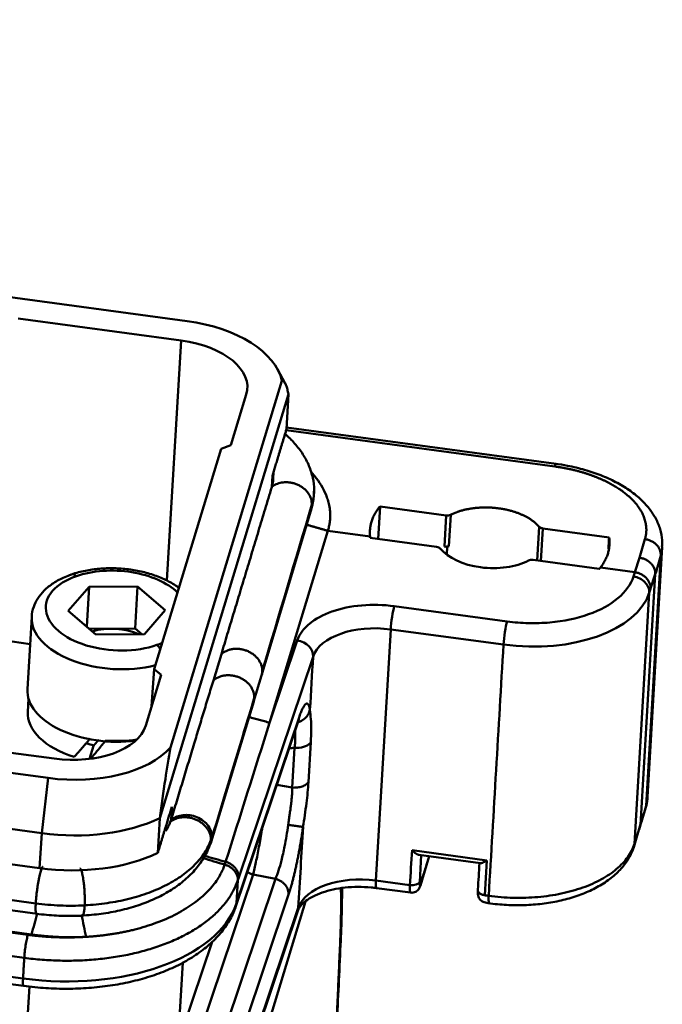
# Model space of a CAD drawing. Units: millimetres. Extents: x 2279 to 3170, y 588 to 1218.
# Drawn here: x 2509 to 2547, y 707 to 765 of the extents above; entities that cross this region are included whole.
import ezdxf

# ---------------------------------------------------------------- set-up
doc = ezdxf.new("R2010")
doc.units = ezdxf.units.MM
doc.header["$LTSCALE"] = 65.395
doc.layers.add('1', color=7, linetype='CONTINUOUS')

msp = doc.modelspace()

# ---------------------------------------------------------------- linework, layer by layer
at = {"layer": '1', "color": 7, "linetype": 'Continuous', "lineweight": 50}
for p, q in [((2518.66, 747.577), (2386.685, 765.42)), ((2508.674, 747.735), (2518.313, 746.432)), ((2517.457, 732.212), (2518.313, 746.432)), ((2524.476, 743.874), (2524.016, 744.726)), ((2517.685, 722.334), (2524.274, 744.035)), ((2524.669, 743.249), (2517.05, 718.156)), ((2522.167, 743.227), (2521.255, 740.223)), ((2524.669, 743.249), (2524.548, 741.184)), ((2540.421, 738.967), (2524.526, 741.116)), ((2540.503, 739.123), (2524.551, 741.28)), ((2520.68, 740.016), (2516.718, 726.97)), ((2520.68, 740.016), (2521.255, 740.223)), ((2523.76, 738.213), (2523.786, 738.667)), ((2378.473, 738.373), (2510.448, 720.53)), ((2523.713, 738.425), (2523.673, 737.745)), ((2523.074, 726.6), (2526.021, 736.479)), ((2529.967, 734.676), (2530.08, 736.607)), ((2530.08, 736.607), (2534.003, 736.076)), ((2534.003, 736.076), (2533.894, 734.224)), ((2534.156, 734.261), (2534.265, 736.111)), ((2378.086, 735.1), (2510.061, 717.257)), ((2523.545, 723.799), (2526.996, 735.163)), ((2529.49, 734.826), (2526.996, 735.163)), ((2539.491, 735.405), (2539.374, 733.404)), ((2539.598, 733.373), (2539.711, 735.304)), ((2539.711, 735.304), (2543.634, 734.774)), ((2533.424, 734.208), (2529.501, 734.739)), ((2545.434, 733.568), (2545.757, 734.667)), ((2533.894, 734.224), (2534.051, 734.203)), ((2534.024, 733.749), (2534.051, 734.203)), ((2545.91, 719.408), (2546.781, 734.214)), ((2543.055, 732.906), (2539.132, 733.436)), ((2545.153, 732.708), (2545.434, 733.568)), ((2546.692, 733.703), (2545.821, 718.885)), ((2377.965, 733.035), (2509.94, 715.192)), ((2545.153, 732.708), (2543.116, 732.983)), ((2546.368, 732.6), (2545.495, 717.753)), ((2546.368, 732.6), (2546.086, 731.739)), ((2355.83, 731.985), (2509.243, 711.244)), ((2512.863, 731.842), (2511.627, 730.426)), ((2512.725, 729.487), (2512.863, 731.842)), ((2515.737, 731.857), (2512.863, 731.842)), ((2515.591, 729.379), (2515.737, 731.857)), ((2517.375, 730.456), (2515.737, 731.857)), ((2546.086, 731.739), (2546.085, 731.734)), ((2545.134, 716.624), (2546.008, 731.494)), ((2355.619, 730.621), (2509.031, 709.88)), ((2511.627, 730.426), (2513.265, 729.025)), ((2516.139, 729.04), (2517.375, 730.456)), ((2530.926, 730.699), (2537.601, 729.796)), ((2509.471, 730.074), (2509.218, 725.778)), ((2515.591, 729.379), (2512.868, 729.365)), ((2515.988, 729.039), (2515.591, 729.379)), ((2530.711, 729.325), (2529.837, 714.454)), ((2530.711, 729.325), (2537.386, 728.423)), ((2377.494, 729.101), (2509.469, 711.259)), ((2513.265, 729.025), (2516.139, 729.04)), ((2523.545, 723.799), (2525.186, 728.674)), ((2508.312, 728.601), (2509.376, 728.457)), ((2520.218, 726.302), (2520.693, 727.866)), ((2521.72, 714.633), (2526.119, 727.706)), ((2516.565, 724.777), (2516.718, 726.97)), ((2517.128, 726.63), (2516.718, 726.97)), ((2517.128, 726.63), (2516.216, 723.626)), ((2522.599, 725.033), (2523.074, 726.597)), ((2509.283, 725.22), (2509.238, 724.449)), ((2520.086, 716.745), (2522.607, 725.064)), ((2521.588, 713.113), (2525.289, 724.113)), ((2521.554, 712.937), (2525.255, 723.937)), ((2510.796, 721.675), (2501.157, 722.978)), ((2512.897, 721.659), (2513.132, 722.434)), ((2525.029, 722.315), (2524.89, 719.957)), ((2525.846, 720.283), (2525.984, 722.642)), ((2509.71, 713.105), (2443.721, 722.026)), ((2443.767, 721.413), (2509.808, 712.484)), ((2510.448, 720.53), (2510.061, 717.257)), ((2523.974, 720.13), (2524.89, 719.957)), ((2517.716, 718.047), (2517.761, 718.825)), ((2516.928, 716.091), (2517.05, 718.156)), ((2510.061, 717.257), (2509.94, 715.192)), ((2519.99, 716.503), (2520.081, 716.72)), ((2455.087, 715.943), (2508.959, 708.66)), ((2531.972, 716.248), (2536.404, 715.648)), ((2532.383, 715.972), (2536.015, 715.481)), ((2532.426, 714.389), (2532.518, 715.954)), ((2532.471, 714.171), (2532.993, 715.89)), ((2455.119, 715.5), (2508.992, 708.216)), ((2536.404, 715.648), (2536.283, 713.583)), ((2518.905, 703.932), (2522.566, 714.812)), ((2522.566, 714.812), (2523.9, 714.56)), ((2523.9, 714.56), (2520.199, 703.56)), ((2521.588, 713.113), (2521.668, 714.474)), ((2521.719, 714.628), (2521.668, 714.474)), ((2529.837, 714.454), (2531.851, 714.182)), ((2524.673, 713.626), (2520.972, 702.626)), ((2529.869, 714.011), (2531.883, 713.739)), ((2525.664, 713.223), (2520.907, 697.556)), ((2520.76, 699.432), (2525.211, 712.659)), ((2520.794, 699.608), (2525.245, 712.835)), ((2520.142, 710.838), (2518.133, 704.867)), ((2518.133, 704.867), (2518.411, 709.606)), ((2509.333, 708.177), (2508.948, 701.628))]:
    msp.add_line(p, q, dxfattribs=at)
for centre, major_axis, ratio, start_param, end_param in [((2517.53, 743.854), (-6.788, 0.399), 0.561372, 3.293345, 4.57816), ((2517.53, 743.854), (4.7, -0.276), 0.561372, 6.148956, 7.719752), ((2533.374, 734.044), (0.299, -0.018), 0.561372, 0.481391, 1.436567), ((2536.569, 734.781), (3.244, -0.191), 0.561372, 3.622983, 4.57816), ((2533.944, 734.389), (-0.299, 0.018), 0.561372, 1.436567, 2.391743), ((2536.457, 732.88), (3.244, -0.191), 0.561372, 2.391743, 2.438753), ((2536.569, 734.781), (3.244, -0.191), 0.561372, 4.57816, 5.533336), ((2539.083, 733.272), (0.299, -0.018), 0.561372, 1.436567, 2.391743), ((2514.501, 730.441), (-4.193, 0.246), 0.561372, 3.715251, 5.349468), ((2514.501, 730.441), (-4.193, 0.246), 0.561372, 5.349468, 8.491061), ((2512.079, 731.819), (0.263, -0.756), 0.492276, 2.440661, 3.14212), ((2545.025, 731.632), (-0.952, 0.305), 0.819121, 3.348609, 4.919406), ((2538.633, 732.529), (-7.487, 0.44), 0.561372, 1.436567, 2.998637), ((2530.878, 729.872), (0.134, 0.991), 0.11075, 0.600248, 2.171044), ((2514.462, 729.78), (4.991, -0.293), 0.561372, 3.146181, 5.22994), ((2537.552, 728.97), (0.134, 0.991), 0.11075, 0.600248, 2.171044), ((2514.355, 727.963), (-2.49, 0.146), 0.561372, 4.117473, 5.296994), ((2530.046, 727.135), (3.993, -0.235), 0.561372, 1.436567, 2.98991), ((2525.137, 727.848), (-0.948, 0.319), 0.818061, 3.360765, 4.931561), ((2514.501, 730.441), (-4.193, 0.246), 0.561372, 2.207875, 2.299521), ((2516.845, 727.742), (-0.263, 0.756), 0.492276, 5.123581, 5.582253), ((2514.209, 725.484), (-4.991, 0.293), 0.561372, 0.000023, 1.888758), ((2514.13, 724.162), (4.892, -0.288), 0.561372, 3.141596, 4.291499), ((2511.578, 724.253), (4.7, -0.276), 0.561372, 4.57816, 6.148956), ((2514.207, 725.484), (4.892, -0.288), 0.561372, 4.672561, 5.052248), ((2511.578, 724.253), (-6.788, 0.399), 0.561372, 1.436567, 2.721382), ((2514.132, 724.161), (3.244, -0.191), 0.561372, 4.286188, 4.440371), ((2511.433, 721.774), (-8.236, 0.484), 0.561372, 1.436567, 2.353828), ((2511.311, 719.709), (-8.236, 0.484), 0.561372, 1.436567, 2.353828), ((2529.172, 712.264), (-3.993, 0.235), 0.561372, 4.57816, 6.131503), ((2530.003, 715.002), (0.134, 0.991), 0.11075, 2.171044, 3.140373), ((2532.017, 714.73), (-0.134, -0.991), 0.11075, 5.312637, 6.283733), ((2531.934, 714.456), (-0.499, 0.029), 0.561372, 1.436567, 3.007363), ((2531.993, 714.317), (-0.478, 0.145), 0.820119, 3.141572, 3.336375), ((2510.788, 714.683), (-10.981, 0.646), 0.561372, 1.436567, 2.98991), ((2520.606, 713.256), (0.948, -0.319), 0.818061, 0.001034, 0.219172), ((2524.263, 712.978), (-0.948, 0.319), 0.818061, 3.14159, 3.360765), ((2509.126, 709.207), (0.134, 0.991), 0.11075, 2.171044, 3.14138)]:
    msp.add_ellipse(centre, major_axis=major_axis, ratio=ratio, start_param=start_param, end_param=end_param, dxfattribs=at)
for points, degree, knots in [([(2524.274, 744.035), (2524.306, 744.034), (2524.371, 744.032), (2524.449, 743.936), (2524.525, 743.77), (2524.597, 743.543), (2524.645, 743.348), (2524.669, 743.249)], 3, [0, 0, 0, 0, 0.178116, 0.364938, 0.562348, 0.777779, 1, 1, 1, 1]), ([(2526.172, 737.491), (2526.175, 737.517), (2526.201, 737.788), (2526.113, 738.307), (2525.899, 739.02), (2525.534, 739.704), (2525.056, 740.332), (2524.667, 740.716), (2524.463, 740.893)], 3, [0, 0, 0, 0, 0.02094, 0.214096, 0.406948, 0.60385, 0.808094, 1, 1, 1, 1]), ([(2540.421, 738.967), (2540.432, 739.002), (2540.442, 739.031), (2540.462, 739.078), (2540.471, 739.096), (2540.488, 739.118), (2540.496, 739.124), (2540.503, 739.123)], 3, [0, 0, 0, 0, 0.334686, 0.334686, 0.669372, 0.669372, 1, 1, 1, 1]), ([(2546.757, 734.206), (2546.773, 734.337), (2546.789, 734.688), (2546.672, 735.26), (2546.411, 735.896), (2546.011, 736.501), (2545.478, 737.07), (2544.815, 737.595), (2544.033, 738.063), (2543.154, 738.462), (2542.198, 738.784), (2541.282, 739.003), (2540.687, 739.099), (2540.436, 739.132)], 3, [0, 0, 0, 0, 0.052896, 0.142645, 0.232851, 0.325681, 0.422167, 0.521868, 0.623366, 0.725215, 0.826728, 0.927828, 1, 1, 1, 1]), ([(2526.996, 735.163), (2527.019, 735.245), (2527.064, 735.404), (2527.106, 735.641), (2527.129, 735.868), (2527.135, 736.085), (2527.126, 736.292), (2527.105, 736.487), (2527.073, 736.67), (2527.034, 736.842), (2526.988, 737.001), (2526.939, 737.149), (2526.756, 737.627), (2526.45, 738.133), (2526.07, 738.574), (2525.999, 738.652)], 3, [0, 0, 0, 0, 0.070631, 0.138194, 0.202644, 0.263938, 0.322036, 0.376899, 0.428491, 0.47678, 0.521733, 0.563323, 0.601522, 0.928711, 1, 1, 1, 1]), ([(2545.757, 734.667), (2545.956, 735.358), (2545.367, 736.748), (2543.867, 737.958), (2542.777, 738.377), (2541.695, 738.793), (2540.421, 738.967)], 2, [0, 0, 0, 0.25, 0.5, 0.75, 0.75, 1, 1, 1]), ([(2523.677, 737.76), (2523.693, 737.816), (2523.725, 737.93), (2523.749, 738.083), (2523.757, 738.177), (2523.759, 738.213)], 3, [0, 0, 0, 0, 0.37778, 0.753363, 1, 1, 1, 1]), ([(2523.677, 737.76), (2523.716, 737.789), (2523.796, 737.848), (2523.935, 737.919), (2524.088, 737.976), (2524.257, 738.017), (2524.439, 738.038), (2524.63, 738.037), (2524.828, 738.012), (2525.028, 737.962), (2525.225, 737.885), (2525.397, 737.792), (2525.559, 737.678), (2525.72, 737.534), (2525.884, 737.324), (2526.025, 737.043), (2526.043, 736.831), (2526.052, 736.716)], 3, [0, 0, 0, 0, 0.049837, 0.101359, 0.154564, 0.209453, 0.266025, 0.324281, 0.384221, 0.445845, 0.509151, 0.574142, 0.623077, 0.690167, 0.775378, 0.878672, 1, 1, 1, 1]), ([(2526.179, 737.491), (2526.178, 737.389), (2526.171, 737.287), (2526.137, 737.028), (2526.102, 736.871), (2526.052, 736.716)], 3, [0, 0, 0, 0, 0.39043, 0.39043, 1, 1, 1, 1]), ([(2534.265, 736.111), (2534.829, 736.395), (2535.573, 736.495), (2536.323, 736.595), (2537.105, 736.49)], 2, [0, 0, 0, 0.5, 0.5, 1, 1, 1]), ([(2537.105, 736.49), (2537.885, 736.384), (2538.517, 736.097), (2539.141, 735.813), (2539.491, 735.405)], 2, [0, 0, 0, 0.5, 0.5, 1, 1, 1]), ([(2534.265, 736.111), (2534.248, 736.103), (2534.229, 736.095), (2534.188, 736.083), (2534.167, 736.078), (2534.121, 736.072), (2534.098, 736.071), (2534.05, 736.071), (2534.026, 736.073), (2534.003, 736.076)], 3, [0, 0, 0, 0, 0.25, 0.25, 0.5, 0.5, 0.75, 0.75, 1, 1, 1, 1]), ([(2539.711, 735.304), (2539.688, 735.307), (2539.665, 735.312), (2539.621, 735.324), (2539.6, 735.332), (2539.562, 735.349), (2539.545, 735.359), (2539.514, 735.381), (2539.502, 735.392), (2539.491, 735.405)], 3, [0, 0, 0, 0, 0.25, 0.25, 0.5, 0.5, 0.75, 0.75, 1, 1, 1, 1]), ([(2545.757, 734.667), (2545.821, 734.658), (2545.886, 734.645), (2546.011, 734.607), (2546.072, 734.583), (2546.189, 734.526), (2546.244, 734.493), (2546.348, 734.418), (2546.396, 734.377), (2546.482, 734.287), (2546.52, 734.24), (2546.586, 734.139), (2546.614, 734.087), (2546.657, 733.979), (2546.672, 733.924), (2546.691, 733.814), (2546.693, 733.758), (2546.69, 733.703)], 3, [0, 0, 0, 0, 0.125, 0.125, 0.25, 0.25, 0.375, 0.375, 0.5, 0.5, 0.625, 0.625, 0.75, 0.75, 0.875, 0.875, 1, 1, 1, 1]), ([(2546.69, 733.703), (2546.727, 733.834), (2546.76, 734.001), (2546.774, 734.168), (2546.776, 734.203)], 3, [0, 0, 0, 0, 0.795071, 1, 1, 1, 1]), ([(2545.434, 733.568), (2545.457, 733.565), (2545.505, 733.557), (2545.581, 733.539), (2545.663, 733.513), (2545.751, 733.479), (2545.842, 733.435), (2545.936, 733.379), (2546.03, 733.31), (2546.114, 733.232), (2546.189, 733.147), (2546.252, 733.055), (2546.305, 732.953), (2546.345, 732.842), (2546.369, 732.722), (2546.368, 732.641), (2546.368, 732.6)], 3, [0, 0, 0, 0, 0.044294, 0.09379, 0.148488, 0.20839, 0.273495, 0.343803, 0.419313, 0.500024, 0.57254, 0.649383, 0.730551, 0.816044, 0.905861, 1, 1, 1, 1]), ([(2518.19, 731.783), (2518.098, 731.851), (2517.797, 732.054), (2517.231, 732.351), (2516.461, 732.633), (2515.633, 732.83), (2514.772, 732.94), (2513.903, 732.958), (2513.049, 732.885), (2512.353, 732.745), (2511.956, 732.623), (2511.816, 732.574)], 3, [0, 0, 0, 0, 0.058577, 0.183197, 0.308153, 0.432585, 0.55658, 0.680481, 0.804661, 0.929487, 1, 1, 1, 1]), ([(2545.153, 732.708), (2545.217, 732.699), (2545.281, 732.685), (2545.406, 732.646), (2545.467, 732.621), (2545.584, 732.562), (2545.639, 732.528), (2545.742, 732.453), (2545.79, 732.411), (2545.877, 732.321), (2545.915, 732.272), (2545.981, 732.171), (2546.008, 732.119), (2546.051, 732.011), (2546.067, 731.956), (2546.085, 731.845), (2546.088, 731.789), (2546.085, 731.734)], 3, [0, 0, 0, 0, 0.125, 0.125, 0.25, 0.25, 0.375, 0.375, 0.5, 0.5, 0.625, 0.625, 0.75, 0.75, 0.875, 0.875, 1, 1, 1, 1]), ([(2511.816, 732.574), (2511.683, 732.528), (2511.309, 732.382), (2510.745, 732.081), (2510.211, 731.654), (2509.815, 731.174), (2509.57, 730.652), (2509.457, 730.267), (2509.472, 730.063), (2509.472, 730.056)], 3, [0, 0, 0, 0, 0.101641, 0.294225, 0.488624, 0.658095, 0.820123, 0.993865, 1, 1, 1, 1]), ([(2537.601, 729.796), (2538.025, 729.74), (2538.447, 729.706), (2539.286, 729.686), (2539.705, 729.699), (2540.944, 729.807), (2541.728, 729.972), (2543.113, 730.465), (2543.704, 730.789), (2544.615, 731.56), (2544.92, 731.988), (2545.073, 732.458)], 3, [0, 0, 0, 0, 0.125, 0.125, 0.25, 0.25, 0.5, 0.5, 0.75, 0.75, 1, 1, 1, 1]), ([(2525.186, 728.674), (2525.247, 728.854), (2525.337, 729.025), (2525.575, 729.351), (2525.723, 729.507), (2526.249, 729.945), (2526.705, 730.193), (2527.768, 730.568), (2528.366, 730.692), (2529.634, 730.801), (2530.276, 730.785), (2530.926, 730.699)], 3, [0, 0, 0, 0, 0.125, 0.125, 0.25, 0.25, 0.5, 0.5, 0.75, 0.75, 1, 1, 1, 1]), ([(2523.114, 726.866), (2523.115, 726.925), (2523.11, 726.984), (2523.09, 727.103), (2523.075, 727.162), (2523.034, 727.279), (2523.008, 727.336), (2522.948, 727.448), (2522.912, 727.503), (2522.833, 727.608), (2522.789, 727.658), (2522.694, 727.753), (2522.642, 727.798), (2522.532, 727.881), (2522.474, 727.919), (2522.352, 727.989), (2522.288, 728.02), (2522.157, 728.074), (2522.09, 728.097), (2521.953, 728.134), (2521.884, 728.149), (2521.744, 728.169), (2521.674, 728.174), (2521.534, 728.176), (2521.465, 728.173), (2521.329, 728.156), (2521.263, 728.144), (2521.134, 728.11), (2521.071, 728.089), (2520.952, 728.038), (2520.895, 728.009), (2520.789, 727.943), (2520.739, 727.906), (2520.693, 727.866)], 3, [0, 0, 0, 0, 0.0625, 0.0625, 0.125, 0.125, 0.1875, 0.1875, 0.25, 0.25, 0.3125, 0.3125, 0.375, 0.375, 0.4375, 0.4375, 0.5, 0.5, 0.5625, 0.5625, 0.625, 0.625, 0.6875, 0.6875, 0.75, 0.75, 0.8125, 0.8125, 0.875, 0.875, 0.9375, 0.9375, 1, 1, 1, 1]), ([(2520.218, 726.302), (2520.265, 726.343), (2520.315, 726.381), (2520.424, 726.448), (2520.482, 726.477), (2520.604, 726.528), (2520.668, 726.549), (2520.799, 726.583), (2520.867, 726.595), (2521.006, 726.61), (2521.076, 726.613), (2521.218, 726.609), (2521.289, 726.603), (2521.431, 726.581), (2521.502, 726.565), (2521.641, 726.525), (2521.709, 726.501), (2521.841, 726.443), (2521.905, 726.411), (2522.027, 726.338), (2522.085, 726.298), (2522.195, 726.211), (2522.246, 726.164), (2522.341, 726.065), (2522.384, 726.013), (2522.46, 725.905), (2522.494, 725.849), (2522.551, 725.733), (2522.575, 725.674), (2522.612, 725.555), (2522.625, 725.495), (2522.64, 725.374), (2522.642, 725.313), (2522.638, 725.254)], 3, [0, 0, 0, 0, 0.0625, 0.0625, 0.125, 0.125, 0.1875, 0.1875, 0.25, 0.25, 0.3125, 0.3125, 0.375, 0.375, 0.4375, 0.4375, 0.5, 0.5, 0.5625, 0.5625, 0.625, 0.625, 0.6875, 0.6875, 0.75, 0.75, 0.8125, 0.8125, 0.875, 0.875, 0.9375, 0.9375, 1, 1, 1, 1]), ([(2523.073, 726.596), (2523.083, 726.628), (2523.091, 726.66), (2523.108, 726.749), (2523.114, 726.807), (2523.114, 726.866)], 3, [0, 0, 0, 0, 0.365583, 0.365583, 1, 1, 1, 1]), ([(2522.638, 725.254), (2522.436, 724.588), (2522.027, 723.241), (2521.407, 721.197), (2520.775, 719.109), (2520.349, 717.7), (2520.133, 716.989)], 3, [0, 0, 0, 0, 0.242324, 0.489765, 0.742324, 1, 1, 1, 1]), ([(2522.638, 725.254), (2522.635, 725.198), (2522.627, 725.143), (2522.609, 725.071), (2522.605, 725.053), (2522.6, 725.036)], 3, [0, 0, 0, 0, 0.754575, 0.754575, 1, 1, 1, 1]), ([(2525.928, 724.564), (2525.901, 724.473), (2525.846, 724.285), (2525.643, 724.04), (2525.421, 723.89), (2525.272, 723.842), (2525.231, 723.831)], 3, [0, 0, 0, 0, 0.275179, 0.569237, 0.88217, 1, 1, 1, 1]), ([(2525.989, 722.641), (2525.989, 722.644), (2525.999, 722.899), (2526.01, 723.391), (2525.996, 724.052), (2525.951, 724.391), (2525.928, 724.564)], 3, [0, 0, 0, 0, 0.003796, 0.320529, 0.651589, 1, 1, 1, 1]), ([(2525.289, 724.113), (2525.287, 724.069), (2525.28, 724.024), (2525.264, 723.965), (2525.26, 723.951), (2525.255, 723.937)], 3, [0, 0, 0, 0, 0.761832, 0.761832, 1, 1, 1, 1]), ([(2525.051, 723.331), (2525.052, 723.309), (2525.056, 723.259), (2525.061, 723.154), (2525.066, 723.012), (2525.064, 722.838), (2525.058, 722.663), (2525.046, 722.49), (2525.035, 722.372), (2525.029, 722.315)], 3, [0, 0, 0, 0, 0.080377, 0.175468, 0.358468, 0.532419, 0.697319, 0.853176, 1, 1, 1, 1]), ([(2517.05, 718.156), (2517.156, 718.931), (2517.353, 720.364), (2517.58, 721.714), (2517.685, 722.334)], 3, [0, 0, 0, 0, 0.541118, 1, 1, 1, 1]), ([(2525.029, 722.315), (2525.069, 722.314), (2525.296, 722.306), (2525.713, 722.38), (2525.899, 722.555), (2525.989, 722.641)], 3, [0, 0, 0, 0, 0.097543, 0.560764, 1, 1, 1, 1]), ([(2524.89, 719.956), (2524.89, 719.922), (2524.889, 719.851), (2524.885, 719.74), (2524.878, 719.621), (2524.87, 719.494), (2524.858, 719.359), (2524.845, 719.216), (2524.828, 719.065), (2524.81, 718.918), (2524.792, 718.778), (2524.773, 718.642), (2524.752, 718.496), (2524.726, 718.322), (2524.698, 718.132), (2524.67, 717.936), (2524.653, 717.811), (2524.645, 717.751)], 3, [0, 0, 0, 0, 0.052577, 0.107905, 0.165986, 0.226823, 0.290417, 0.35677, 0.425881, 0.497751, 0.555144, 0.612552, 0.677676, 0.747883, 0.839669, 0.923702, 1, 1, 1, 1]), ([(2524.89, 719.957), (2524.993, 719.951), (2525.096, 719.955), (2525.293, 719.98), (2525.387, 720.001), (2525.556, 720.059), (2525.632, 720.096), (2525.759, 720.182), (2525.81, 720.231), (2525.846, 720.283)], 3, [0, 0, 0, 0, 0.25, 0.25, 0.5, 0.5, 0.75, 0.75, 1, 1, 1, 1]), ([(2525.52, 717.631), (2525.558, 717.862), (2525.635, 718.34), (2525.754, 719.247), (2525.82, 719.894), (2525.85, 720.279), (2525.85, 720.282)], 3, [0, 0, 0, 0, 0.247554, 0.511272, 0.996276, 1, 1, 1, 1]), ([(2545.821, 718.885), (2545.859, 719.019), (2545.894, 719.194), (2545.908, 719.369), (2545.91, 719.409)], 3, [0, 0, 0, 0, 0.777001, 1, 1, 1, 1]), ([(2520.071, 716.85), (2520.074, 716.909), (2520.071, 716.968), (2520.054, 717.086), (2520.041, 717.146), (2520.003, 717.263), (2519.979, 717.321), (2519.921, 717.434), (2519.888, 717.49), (2519.811, 717.597), (2519.768, 717.649), (2519.674, 717.747), (2519.623, 717.793), (2519.515, 717.88), (2519.457, 717.92), (2519.336, 717.994), (2519.273, 718.027), (2519.143, 718.086), (2519.076, 718.111), (2518.939, 718.153), (2518.869, 718.17), (2518.729, 718.194), (2518.659, 718.202), (2518.519, 718.209), (2518.45, 718.208), (2518.313, 718.196), (2518.246, 718.186), (2518.116, 718.157), (2518.053, 718.137), (2517.933, 718.091), (2517.876, 718.063), (2517.768, 718.001), (2517.717, 717.965), (2517.671, 717.927)], 3, [0, 0, 0, 0, 0.0625, 0.0625, 0.125, 0.125, 0.1875, 0.1875, 0.25, 0.25, 0.3125, 0.3125, 0.375, 0.375, 0.4375, 0.4375, 0.5, 0.5, 0.5625, 0.5625, 0.625, 0.625, 0.6875, 0.6875, 0.75, 0.75, 0.8125, 0.8125, 0.875, 0.875, 0.9375, 0.9375, 1, 1, 1, 1]), ([(2517.709, 718.031), (2517.796, 718.095), (2517.975, 718.226), (2518.329, 718.331), (2518.729, 718.35), (2519.15, 718.264), (2519.55, 718.069), (2519.88, 717.772), (2520.108, 717.395), (2520.125, 717.126), (2520.133, 716.989)], 3, [0, 0, 0, 0, 0.107737, 0.220411, 0.338022, 0.460565, 0.588038, 0.720437, 0.85776, 1, 1, 1, 1]), ([(2517.4, 717.391), (2517.456, 717.478), (2517.532, 717.61), (2517.618, 717.787), (2517.653, 717.88), (2517.671, 717.926)], 3, [0, 0, 0, 0, 0.491455, 0.745431, 1, 1, 1, 1]), ([(2524.645, 717.751), (2524.586, 717.315), (2524.463, 716.57), (2524.207, 715.435), (2524.018, 714.843), (2523.9, 714.56), (2523.9, 714.56), (2523.9, 714.56)], 3, [0, 0, 0, 0, 0.342863, 0.588975, 0.999961, 0.999961, 1, 1, 1, 1]), ([(2525.527, 717.629), (2525.35, 716.413), (2525.124, 715.353), (2524.9, 714.301), (2524.673, 713.626)], 2, [0, 0, 0, 0.5, 0.5, 1, 1, 1]), ([(2522.566, 714.814), (2522.623, 715.045), (2522.734, 715.501), (2522.917, 716.429), (2523.04, 717.138), (2523.102, 717.513), (2523.108, 717.548)], 3, [0, 0, 0, 0, 0.332573, 0.654957, 0.967421, 1, 1, 1, 1]), ([(2512.403, 712.381), (2512.609, 712.391), (2513.197, 712.433), (2514.154, 712.564), (2515.241, 712.812), (2516.267, 713.152), (2517.217, 713.584), (2518.072, 714.107), (2518.812, 714.715), (2519.416, 715.399), (2519.81, 716.051), (2519.982, 716.472), (2520.037, 716.633)], 3, [0, 0, 0, 0, 0.058022, 0.166815, 0.276105, 0.386046, 0.496747, 0.608137, 0.719525, 0.829543, 0.936575, 1, 1, 1, 1]), ([(2520.071, 716.85), (2519.98, 716.594), (2519.855, 716.342), (2519.54, 715.856), (2519.349, 715.621), (2518.907, 715.172), (2518.655, 714.959), (2518.096, 714.559), (2517.789, 714.372), (2517.126, 714.029), (2516.771, 713.873), (2516.02, 713.596), (2515.625, 713.475), (2514.803, 713.27), (2514.377, 713.186), (2513.503, 713.058), (2513.056, 713.013), (2512.603, 712.989)], 3, [0, 0, 0, 0, 0.125, 0.125, 0.25, 0.25, 0.375, 0.375, 0.5, 0.5, 0.625, 0.625, 0.75, 0.75, 0.875, 0.875, 1, 1, 1, 1]), ([(2520.02, 716.583), (2520.031, 716.616), (2520.041, 716.65), (2520.061, 716.738), (2520.069, 716.794), (2520.071, 716.85)], 3, [0, 0, 0, 0, 0.387724, 0.387724, 1, 1, 1, 1]), ([(2536.478, 713.117), (2536.664, 713.091), (2537.199, 713.028), (2538.097, 712.981), (2539.153, 713.016), (2540.183, 713.14), (2541.169, 713.354), (2542.093, 713.657), (2542.936, 714.047), (2543.68, 714.523), (2544.304, 715.08), (2544.77, 715.685), (2545.01, 716.176), (2545.1, 716.446), (2545.119, 716.507)], 3, [0, 0, 0, 0, 0.049405, 0.14223, 0.23518, 0.328332, 0.42187, 0.515975, 0.610779, 0.706239, 0.801637, 0.895449, 0.976602, 1, 1, 1, 1]), ([(2545.079, 716.393), (2545.091, 716.419), (2545.118, 716.494), (2545.128, 716.573), (2545.134, 716.624)], 3, [0, 0, 0, 0, 0.363831, 1, 1, 1, 1]), ([(2532.984, 715.891), (2532.982, 715.887), (2532.976, 715.867), (2532.968, 715.839), (2532.959, 715.811), (2532.955, 715.798), (2532.953, 715.791), (2532.952, 715.788), (2532.951, 715.786), (2532.951, 715.784), (2532.946, 715.767), (2532.911, 715.654), (2532.824, 715.367), (2532.769, 715.185), (2532.743, 715.099), (2532.729, 715.054), (2532.728, 715.049), (2532.723, 715.033), (2532.643, 714.769), (2532.563, 714.506), (2532.485, 714.25)], 3, [0, 0, 0, 0, 0.007212, 0.036412, 0.051012, 0.058312, 0.061962, 0.063787, 0.063787, 0.065612, 0.065612, 0.299209, 0.416007, 0.474407, 0.503606, 0.503606, 0.518206, 0.518206, 0.532806, 1, 1, 1, 1]), ([(2510.13, 715.267), (2510.13, 715.267), (2510.13, 715.267), (2510.122, 715.268), (2510.113, 715.264), (2510.094, 715.243), (2510.084, 715.228), (2510.063, 715.186), (2510.052, 715.159), (2510.029, 715.096), (2510.017, 715.06), (2509.993, 714.978), (2509.981, 714.932), (2509.956, 714.833), (2509.943, 714.779), (2509.918, 714.665), (2509.905, 714.604), (2509.881, 714.478), (2509.869, 714.412), (2509.845, 714.276), (2509.834, 714.207), (2509.812, 714.065), (2509.802, 713.993), (2509.782, 713.85), (2509.773, 713.778), (2509.756, 713.635), (2509.749, 713.564), (2509.735, 713.426), (2509.729, 713.358), (2509.718, 713.228), (2509.714, 713.165), (2509.711, 713.105)], 3, [0, 0, 0, 0, 0.000375, 0.000375, 0.071777, 0.071777, 0.143178, 0.143178, 0.21458, 0.21458, 0.285982, 0.285982, 0.357384, 0.357384, 0.428786, 0.428786, 0.500187, 0.500187, 0.571589, 0.571589, 0.642991, 0.642991, 0.714393, 0.714393, 0.785795, 0.785795, 0.857196, 0.857196, 0.928598, 0.928598, 1, 1, 1, 1]), ([(2512.687, 711.125), (2512.774, 711.131), (2512.95, 711.142), (2513.213, 711.164), (2513.477, 711.189), (2513.741, 711.219), (2514.006, 711.254), (2514.27, 711.293), (2514.533, 711.337), (2514.796, 711.386), (2515.058, 711.439), (2515.318, 711.497), (2515.926, 711.644), (2516.883, 711.939), (2517.873, 712.374), (2518.936, 712.98), (2519.664, 713.554), (2520.203, 714.163), (2520.457, 714.511), (2520.648, 714.833), (2520.791, 715.125), (2520.86, 715.311), (2520.893, 715.399)], 3, [0, 0, 0, 0, 0.021929, 0.04404, 0.066333, 0.088804, 0.111453, 0.134277, 0.157274, 0.180443, 0.203781, 0.227286, 0.250956, 0.370601, 0.501509, 0.566795, 0.7518, 0.812552, 0.867652, 0.917202, 0.961291, 1, 1, 1, 1]), ([(2520.893, 715.399), (2520.949, 715.383), (2521.004, 715.363), (2521.111, 715.315), (2521.162, 715.287), (2521.26, 715.226), (2521.305, 715.191), (2521.391, 715.118), (2521.43, 715.078), (2521.5, 714.994), (2521.531, 714.95), (2521.584, 714.859), (2521.607, 714.812), (2521.641, 714.716), (2521.654, 714.668), (2521.668, 714.571), (2521.671, 714.522), (2521.668, 714.474)], 3, [0, 0, 0, 0, 0.125, 0.125, 0.25, 0.25, 0.375, 0.375, 0.5, 0.5, 0.625, 0.625, 0.75, 0.75, 0.875, 0.875, 1, 1, 1, 1]), ([(2520.946, 715.562), (2521.002, 715.546), (2521.058, 715.526), (2521.164, 715.478), (2521.215, 715.45), (2521.313, 715.388), (2521.359, 715.353), (2521.443, 715.278), (2521.483, 715.238), (2521.553, 715.154), (2521.584, 715.109), (2521.636, 715.017), (2521.658, 714.97), (2521.693, 714.873), (2521.705, 714.824), (2521.719, 714.726), (2521.722, 714.676), (2521.719, 714.628)], 3, [0, 0, 0, 0, 0.125, 0.125, 0.25, 0.25, 0.375, 0.375, 0.5, 0.5, 0.625, 0.625, 0.75, 0.75, 0.875, 0.875, 1, 1, 1, 1]), ([(2536.404, 715.648), (2536.356, 715.618), (2536.27, 715.564), (2536.166, 715.515), (2536.082, 715.484), (2536.034, 715.478), (2536.013, 715.482)], 3, [0, 0, 0, 0, 0.312101, 0.56169, 0.749074, 1, 1, 1, 1]), ([(2512.31, 715.179), (2512.31, 715.179), (2512.311, 715.179), (2512.322, 715.18), (2512.333, 715.174), (2512.356, 715.152), (2512.368, 715.135), (2512.391, 715.091), (2512.402, 715.064), (2512.425, 714.999), (2512.437, 714.961), (2512.459, 714.877), (2512.47, 714.831), (2512.491, 714.729), (2512.501, 714.675), (2512.52, 714.558), (2512.529, 714.497), (2512.547, 714.369), (2512.554, 714.302), (2512.569, 714.165), (2512.575, 714.095), (2512.587, 713.952), (2512.592, 713.88), (2512.6, 713.735), (2512.603, 713.662), (2512.608, 713.519), (2512.61, 713.448), (2512.611, 713.309), (2512.61, 713.242), (2512.608, 713.111), (2512.606, 713.048), (2512.603, 712.989)], 3, [0, 0, 0, 0, 0.002991, 0.002991, 0.074206, 0.074206, 0.145421, 0.145421, 0.216636, 0.216636, 0.287851, 0.287851, 0.359066, 0.359066, 0.430281, 0.430281, 0.501496, 0.501496, 0.57271, 0.57271, 0.643925, 0.643925, 0.71514, 0.71514, 0.786355, 0.786355, 0.85757, 0.85757, 0.928785, 0.928785, 1, 1, 1, 1]), ([(2522.236, 714.965), (2522.24, 714.962), (2522.244, 714.96), (2522.297, 714.926), (2522.348, 714.898), (2522.455, 714.85), (2522.51, 714.83), (2522.566, 714.814)], 3, [0, 0, 0, 0, 0.041916, 0.041916, 0.520958, 0.520958, 1, 1, 1, 1]), ([(2509.031, 709.88), (2509.382, 709.833), (2509.735, 709.795), (2510.444, 709.74), (2510.8, 709.722), (2511.51, 709.707), (2511.865, 709.709), (2512.57, 709.733), (2512.921, 709.755), (2513.614, 709.818), (2513.957, 709.86), (2514.633, 709.962), (2514.965, 710.023), (2515.615, 710.164), (2516.252, 710.323), (2517.156, 710.616), (2518.001, 710.959), (2518.52, 711.22), (2519.014, 711.496), (2519.249, 711.641), (2519.691, 711.945), (2519.898, 712.104), (2520.285, 712.433), (2520.463, 712.603), (2520.79, 712.954), (2520.938, 713.135), (2521.202, 713.505), (2521.318, 713.694), (2521.518, 714.08), (2521.601, 714.276), (2521.667, 714.475)], 3, [0, 0, 0, 0, 0.0625, 0.0625, 0.125, 0.125, 0.1875, 0.1875, 0.25, 0.25, 0.3125, 0.3125, 0.375, 0.375, 0.4375, 0.5, 0.5625, 0.625, 0.625, 0.6875, 0.6875, 0.75, 0.75, 0.8125, 0.8125, 0.875, 0.875, 0.9375, 0.9375, 1, 1, 1, 1]), ([(2523.9, 714.56), (2523.952, 714.545), (2524.005, 714.527), (2524.108, 714.481), (2524.16, 714.454), (2524.258, 714.392), (2524.306, 714.357), (2524.394, 714.28), (2524.435, 714.238), (2524.508, 714.15), (2524.54, 714.103), (2524.594, 714.008), (2524.616, 713.959), (2524.65, 713.861), (2524.661, 713.812), (2524.674, 713.717), (2524.676, 713.671), (2524.673, 713.626)], 3, [0, 0, 0, 0, 0.125, 0.125, 0.25, 0.25, 0.375, 0.375, 0.5, 0.5, 0.625, 0.625, 0.75, 0.75, 0.875, 0.875, 1, 1, 1, 1]), ([(2525.211, 712.659), (2525.221, 712.693), (2525.266, 712.796), (2525.398, 712.995), (2525.685, 713.261), (2526.102, 713.522), (2526.648, 713.756), (2527.29, 713.936), (2528.008, 714.052), (2528.774, 714.095), (2529.404, 714.067), (2529.765, 714.025), (2529.869, 714.011)], 3, [0, 0, 0, 0, 0.057266, 0.16668, 0.271852, 0.383901, 0.495631, 0.608303, 0.722323, 0.837432, 0.953174, 1, 1, 1, 1]), ([(2531.886, 713.745), (2531.94, 713.735), (2532.045, 713.733), (2532.189, 713.786), (2532.298, 713.864), (2532.374, 713.952), (2532.424, 714.041), (2532.452, 714.112), (2532.467, 714.158), (2532.472, 714.175)], 3, [0, 0, 0, 0, 0.183771, 0.364004, 0.515982, 0.651098, 0.775781, 0.912573, 1, 1, 1, 1]), ([(2532.485, 714.25), (2532.463, 714.178), (2532.444, 714.152), (2532.423, 714.203), (2532.42, 714.281), (2532.426, 714.389)], 3, [0, 0, 0, 0, 0.5, 0.5, 1, 1, 1, 1]), ([(2527.767, 714.007), (2527.768, 713.981), (2527.768, 713.955), (2527.771, 713.795), (2527.774, 713.657), (2527.778, 713.234), (2527.777, 712.938), (2527.772, 712.474), (2527.77, 712.315), (2527.763, 711.992), (2527.759, 711.827), (2527.751, 711.575), (2527.748, 711.49), (2527.742, 711.319), (2527.739, 711.232), (2527.729, 710.971), (2527.722, 710.794), (2527.706, 710.438), (2527.698, 710.259), (2527.682, 709.902), (2527.674, 709.724), (2527.658, 709.367), (2527.65, 709.189), (2527.634, 708.833), (2527.626, 708.654), (2527.611, 708.298), (2527.603, 708.119), (2527.587, 707.763), (2527.579, 707.585), (2527.555, 707.05), (2527.539, 706.693), (2527.46, 704.911), (2527.397, 703.484), (2527.27, 700.632), (2527.207, 699.205), (2527.016, 694.927), (2526.89, 692.074), (2526.636, 686.369), (2526.51, 683.517), (2526.256, 677.812), (2525.876, 669.255), (2525.496, 660.697), (2525.242, 654.992)], 3, [0, 0, 0, 0, 0.001763, 0.001763, 0.010756, 0.010756, 0.028742, 0.028742, 0.037735, 0.037735, 0.046728, 0.046728, 0.051225, 0.051225, 0.055721, 0.055721, 0.064715, 0.064715, 0.073708, 0.073708, 0.082701, 0.082701, 0.091694, 0.091694, 0.100687, 0.100687, 0.10968, 0.10968, 0.118673, 0.118673, 0.13666, 0.13666, 0.208605, 0.208605, 0.28055, 0.28055, 0.42444, 0.42444, 0.56833, 0.56833, 0.71222, 1, 1, 1, 1]), ([(2525.256, 655.682), (2525.345, 657.685), (2525.517, 661.559), (2525.767, 667.168), (2525.998, 672.376), (2526.212, 677.182), (2526.406, 681.564), (2526.582, 685.525), (2526.742, 689.131), (2526.893, 692.496), (2527.073, 696.423), (2527.282, 700.889), (2527.52, 705.822), (2527.702, 709.664), (2527.821, 712.457), (2527.834, 713.538), (2527.834, 714.02)], 3, [0, 0, 0, 0, 0.102331, 0.197832, 0.286495, 0.368316, 0.443292, 0.510265, 0.570654, 0.627309, 0.682369, 0.772169, 0.85737, 0.938879, 0.971484, 1, 1, 1, 1]), ([(2535.869, 713.949), (2535.851, 713.82), (2535.861, 713.646), (2535.918, 713.428), (2535.998, 713.309), (2536.11, 713.225), (2536.296, 713.15), (2536.448, 713.116), (2536.559, 713.107)], 3, [0, 0, 0, 0, 0.30239, 0.427252, 0.537831, 0.644488, 0.755401, 1, 1, 1, 1]), ([(2535.873, 713.921), (2535.868, 713.904), (2535.866, 713.885), (2535.868, 713.849), (2535.872, 713.83), (2535.886, 713.794), (2535.897, 713.776), (2535.924, 713.742), (2535.94, 713.725), (2535.978, 713.694), (2535.999, 713.679), (2536.047, 713.652), (2536.073, 713.64), (2536.128, 713.618), (2536.158, 713.609), (2536.219, 713.593), (2536.25, 713.587), (2536.283, 713.583)], 3, [0, 0, 0, 0, 0.125, 0.125, 0.25, 0.25, 0.375, 0.375, 0.5, 0.5, 0.625, 0.625, 0.75, 0.75, 0.875, 0.875, 1, 1, 1, 1]), ([(2536.511, 713.552), (2536.508, 713.498), (2536.506, 713.447), (2536.504, 713.355), (2536.504, 713.314), (2536.507, 713.241), (2536.509, 713.21), (2536.516, 713.16), (2536.52, 713.141), (2536.531, 713.116), (2536.537, 713.109), (2536.544, 713.108)], 3, [0, 0, 0, 0, 0.202, 0.202, 0.404, 0.404, 0.605999, 0.605999, 0.807999, 0.807999, 1, 1, 1, 1]), ([(2508.992, 708.216), (2509.216, 708.186), (2509.864, 708.111), (2510.948, 708.041), (2512.23, 708.047), (2513.495, 708.142), (2514.724, 708.324), (2515.902, 708.593), (2517.014, 708.946), (2518.045, 709.382), (2518.981, 709.897), (2519.807, 710.489), (2520.507, 711.151), (2521.066, 711.872), (2521.387, 712.481), (2521.522, 712.841), (2521.554, 712.937)], 3, [0, 0, 0, 0, 0.04093, 0.118137, 0.195391, 0.272709, 0.350156, 0.427798, 0.505699, 0.583905, 0.662415, 0.741113, 0.819562, 0.897125, 0.973073, 1, 1, 1, 1]), ([(2509.711, 713.105), (2509.704, 712.995), (2509.701, 712.896), (2509.701, 712.727), (2509.705, 712.657), (2509.718, 712.552), (2509.728, 712.518), (2509.746, 712.496), (2509.751, 712.493), (2509.756, 712.492)], 3, [0, 0, 0, 0, 0.297464, 0.297464, 0.594928, 0.594928, 0.892392, 0.892392, 1, 1, 1, 1]), ([(2512.603, 712.987), (2512.125, 712.962), (2511.64, 712.958), (2510.672, 712.998), (2510.188, 713.041), (2509.711, 713.105)], 3, [0, 0, 0, 0, 0.5, 0.5, 1, 1, 1, 1]), ([(2512.603, 712.989), (2512.598, 712.879), (2512.589, 712.779), (2512.567, 712.611), (2512.553, 712.542), (2512.521, 712.439), (2512.504, 712.406), (2512.478, 712.387), (2512.471, 712.384), (2512.464, 712.384)], 3, [0, 0, 0, 0, 0.298848, 0.298848, 0.597695, 0.597695, 0.896543, 0.896543, 1, 1, 1, 1]), ([(2509.74, 712.494), (2509.945, 712.466), (2510.534, 712.399), (2511.454, 712.35), (2512.16, 712.366), (2512.481, 712.383)], 3, [0, 0, 0, 0, 0.22606, 0.648608, 1, 1, 1, 1]), ([(2509.243, 711.243), (2509.232, 711.207), (2509.221, 711.166), (2509.199, 711.074), (2509.188, 711.024), (2509.165, 710.916), (2509.154, 710.859), (2509.133, 710.741), (2509.123, 710.679), (2509.103, 710.553), (2509.094, 710.489), (2509.077, 710.36), (2509.069, 710.296), (2509.055, 710.171), (2509.049, 710.109), (2509.038, 709.99), (2509.034, 709.934), (2509.031, 709.88)], 3, [0, 0, 0, 0, 0.125, 0.125, 0.25, 0.25, 0.375, 0.375, 0.5, 0.5, 0.625, 0.625, 0.75, 0.75, 0.875, 0.875, 1, 1, 1, 1]), ([(2509.469, 711.259), (2509.541, 711.249), (2509.687, 711.23), (2509.908, 711.205), (2510.132, 711.182), (2510.36, 711.161), (2510.592, 711.144), (2510.827, 711.129), (2511.122, 711.115), (2511.476, 711.104), (2511.885, 711.102), (2512.288, 711.108), (2512.554, 711.12), (2512.687, 711.126)], 3, [0, 0, 0, 0, 0.06804, 0.137026, 0.206953, 0.277819, 0.34962, 0.42235, 0.496007, 0.62394, 0.750591, 0.875947, 1, 1, 1, 1])]:
    msp.add_open_spline(points, degree=degree, knots=knots, dxfattribs=at)
at = {"layer": '1', "color": 7, "linetype": 'Continuous', "lineweight": 50, "extrusion": (-4.7355e-12, 1.4379e-12, -1)}
msp.add_open_spline([(2523.713, 738.425), (2524.082, 739.641), (2524.548, 741.184)], degree=2, dxfattribs=at)
at = {"layer": '1', "color": 7, "linetype": 'Continuous', "lineweight": 50}
for points, degree in [([(2520.693, 727.866), (2522.14, 732.664), (2523.673, 737.745)], 2), ([(2525.987, 736.37), (2526.174, 736.915), (2526.17, 737.492)], 2), ([(2526.053, 736.716), (2525.073, 733.432), (2524.094, 730.149), (2523.114, 726.866)], 3), ([(2529.49, 734.826), (2529.392, 735.772), (2530.08, 736.607)], 2), ([(2526.996, 735.163), (2526.362, 735.344), (2525.735, 735.521)], 2), ([(2529.501, 734.739), (2529.49, 734.826)], 1), ([(2543.634, 734.774), (2543.77, 733.828), (2543.116, 732.983)], 2), ([(2543.634, 734.774), (2543.621, 734.547), (2543.607, 734.319), (2543.594, 734.091)], 3), ([(2543.116, 732.983), (2543.055, 732.906)], 1), ([(2545.153, 732.708), (2545.126, 732.625), (2545.1, 732.542), (2545.073, 732.458)], 3), ([(2537.386, 728.423), (2537.094, 723.466), (2536.803, 718.509), (2536.511, 713.552)], 3), ([(2517.716, 718.047), (2519.017, 722.348), (2520.218, 726.302)], 2), ([(2525.289, 724.113), (2525.516, 724.785), (2525.857, 725.027), (2525.934, 724.564)], 2), ([(2522.328, 724.141), (2523.545, 723.799)], 1), ([(2520.946, 715.561), (2521.814, 718.312), (2522.68, 721.058), (2523.545, 723.799)], 3), ([(2525.029, 722.315), (2524.7, 722.288)], 1), ([(2545.781, 718.689), (2545.903, 719.046), (2545.892, 719.419)], 2), ([(2545.495, 717.753), (2545.821, 718.885)], 1), ([(2545.11, 716.498), (2545.433, 717.591), (2545.77, 718.669)], 2), ([(2517.714, 718.048), (2517.712, 718.043), (2517.711, 718.037), (2517.709, 718.031)], 3), ([(2525.245, 712.835), (2525.339, 714.433), (2525.433, 716.031), (2525.527, 717.629)], 3), ([(2545.134, 716.624), (2545.495, 717.753)], 1), ([(2536.511, 713.552), (2536.752, 713.519), (2537.237, 713.468), (2537.969, 713.43), (2538.699, 713.432), (2539.42, 713.474), (2540.125, 713.557), (2540.808, 713.678), (2541.462, 713.837), (2542.08, 714.033), (2542.657, 714.263), (2543.188, 714.526), (2543.667, 714.818), (2544.09, 715.138), (2544.452, 715.481), (2544.75, 715.846), (2544.982, 716.227), (2545.091, 716.49), (2545.134, 716.624)], 3), ([(2519.696, 715.916), (2520.113, 715.798), (2520.529, 715.679), (2520.946, 715.561)], 3), ([(2531.851, 714.182), (2531.891, 714.871), (2531.932, 715.559), (2531.972, 716.248)], 3), ([(2509.786, 712.511), (2509.68, 712.093), (2509.574, 711.676), (2509.469, 711.259)], 3), ([(2512.422, 712.405), (2512.51, 711.979), (2512.598, 711.552), (2512.687, 711.125)], 3), ([(2509.243, 711.244), (2510.965, 711.012), (2512.687, 711.125)], 2), ([(2508.959, 708.66), (2509.031, 709.88)], 1)]:
    msp.add_open_spline(points, degree=degree, dxfattribs=at)
at = {"layer": '1', "color": 7, "linetype": 'Continuous', "lineweight": 50, "extrusion": (-1.06756e-09, 3.18048e-10, -1)}
msp.add_open_spline([(2523.673, 737.745), (2523.675, 737.75), (2523.676, 737.755), (2523.677, 737.76)], degree=3, dxfattribs=at)
at = {"layer": '1', "color": 7, "linetype": 'Continuous', "lineweight": 50, "extrusion": (-1.4317e-12, 2.039e-13, -1)}
msp.add_open_spline([(2526.052, 736.716), (2526.051, 736.683), (2526.049, 736.619), (2526.034, 736.53), (2526.019, 736.474), (2526.012, 736.449)], degree=3, knots=[0, 0, 0, 0, 0.358595, 0.708791, 1, 1, 1, 1], dxfattribs=at)
at = {"layer": '1', "color": 7, "linetype": 'Continuous', "lineweight": 50, "extrusion": (-1.19655e-06, 3.51151e-07, -1)}
msp.add_open_spline([(2546.368, 732.6), (2546.476, 732.968), (2546.584, 733.335), (2546.692, 733.703)], degree=3, dxfattribs=at)
at = {"layer": '1', "color": 7, "linetype": 'Continuous', "lineweight": 50, "extrusion": (-1.80387e-05, 5.77142e-06, -1)}
msp.add_open_spline([(2546.008, 731.494), (2546.034, 731.574), (2546.059, 731.654), (2546.085, 731.734)], degree=3, dxfattribs=at)
at = {"layer": '1', "color": 7, "linetype": 'Continuous', "lineweight": 50, "extrusion": (2.32842e-09, -1.36892e-10, -1)}
msp.add_open_spline([(2525.934, 724.564), (2525.996, 725.611), (2526.057, 726.658), (2526.119, 727.706)], degree=3, dxfattribs=at)
at = {"layer": '1', "color": 7, "linetype": 'Continuous', "lineweight": 50, "extrusion": (9.629e-13, -8.504e-13, -1)}
msp.add_rational_spline([(2511.984, 721.773), (2512.292, 722.116), (2512.612, 722.484), (2512.942, 722.874)], [1, 0.99692205576, 0.99692205576, 1], degree=3, dxfattribs=at)
at = {"layer": '1', "color": 7, "linetype": 'Continuous', "lineweight": 50, "extrusion": (3.236e-12, -2.6658e-12, -1)}
msp.add_rational_spline([(2513.851, 722.751), (2513.556, 722.383), (2513.262, 722.026), (2512.974, 721.682)], [1, 0.997367256885, 0.997070415096, 0.999109474632], degree=3, dxfattribs=at)
at = {"layer": '1', "color": 7, "linetype": 'Continuous', "lineweight": 50, "extrusion": (2.4336e-12, -2.0356e-12, -1)}
msp.add_rational_spline([(2513.428, 722.785), (2513.328, 722.665), (2513.229, 722.548), (2513.132, 722.434)], [0.995824046718, 0.996603537953, 0.99799552238, 1], degree=3, dxfattribs=at)
at = {"layer": '1', "color": 7, "linetype": 'Continuous', "lineweight": 50, "extrusion": (-1.24293e-11, 3.7798e-12, -1)}
msp.add_open_spline([(2516.928, 716.091), (2517.392, 717.609), (2517.761, 718.825)], degree=2, dxfattribs=at)
at = {"layer": '1', "color": 7, "linetype": 'Continuous', "lineweight": 50, "extrusion": (5.8833e-12, -2.2957e-12, -1)}
msp.add_open_spline([(2517.671, 717.926), (2517.675, 717.936), (2517.682, 717.954), (2517.695, 717.984), (2517.704, 718.011), (2517.71, 718.03)], degree=3, knots=[0, 0, 0, 0, 0.249061, 0.499686, 1, 1, 1, 1], dxfattribs=at)
at = {"layer": '1', "color": 7, "linetype": 'Continuous', "lineweight": 50, "extrusion": (-3.732e-13, -2.6402e-12, -1)}
msp.add_open_spline([(2525.527, 717.629), (2525.52, 717.63), (2525.509, 717.631), (2525.478, 717.635), (2525.458, 717.638), (2525.409, 717.644), (2525.38, 717.648), (2525.312, 717.657), (2525.274, 717.662), (2525.192, 717.674), (2525.147, 717.68), (2525.053, 717.693), (2525.003, 717.7), (2524.902, 717.715), (2524.85, 717.722), (2524.747, 717.737), (2524.695, 717.744), (2524.645, 717.751)], degree=3, knots=[0, 0, 0, 0, 0.125, 0.125, 0.25, 0.25, 0.375, 0.375, 0.5, 0.5, 0.625, 0.625, 0.75, 0.75, 0.875, 0.875, 1, 1, 1, 1], dxfattribs=at)
at = {"layer": '1', "color": 7, "linetype": 'Continuous', "lineweight": 50, "extrusion": (1.7222e-12, -4.368e-13, -1)}
msp.add_open_spline([(2520.133, 716.989), (2520.13, 716.934), (2520.122, 716.879), (2520.097, 716.776), (2520.081, 716.728), (2520.061, 716.681)], degree=3, knots=[0, 0, 0, 0, 0.521614, 0.521614, 1, 1, 1, 1], dxfattribs=at)
at = {"layer": '1', "color": 7, "linetype": 'Continuous', "lineweight": 50, "extrusion": (-7.9486e-12, 3.4862e-12, -1)}
msp.add_open_spline([(2520.135, 716.989), (2520.13, 716.977), (2520.12, 716.952), (2520.104, 716.919), (2520.091, 716.891), (2520.081, 716.868), (2520.076, 716.856), (2520.073, 716.85)], degree=3, knots=[0, 0, 0, 0, 0.233192, 0.495274, 0.761962, 0.886846, 1, 1, 1, 1], dxfattribs=at)
at = {"layer": '1', "color": 7, "linetype": 'Continuous', "lineweight": 50}
msp.add_rational_spline([(2531.972, 716.248), (2532.123, 716.093), (2532.275, 715.99), (2532.39, 715.972)], [1, 0.882330149673, 0.835571092699, 0.85972282908], degree=3, dxfattribs=at)
at = {"layer": '1', "color": 7, "linetype": 'Continuous', "lineweight": 50, "extrusion": (-1.23748e-11, -4.11919e-11, -1)}
msp.add_open_spline([(2519.616, 715.782), (2520.042, 715.654), (2520.467, 715.527), (2520.893, 715.399)], degree=3, dxfattribs=at)
at = {"layer": '1', "color": 7, "linetype": 'Continuous', "lineweight": 50, "extrusion": (-1.33601e-11, 4.3722e-12, -1)}
msp.add_open_spline([(2520.893, 715.399), (2520.902, 715.426), (2520.92, 715.48), (2520.938, 715.535), (2520.946, 715.562)], degree=3, knots=[0, 0, 0, 0, 0.499985, 1, 1, 1, 1], dxfattribs=at)
at = {"layer": '1', "color": 7, "linetype": 'Continuous', "lineweight": 50, "extrusion": (-1.16687e-07, 6.86307e-09, 1)}
msp.add_open_spline([(2535.965, 715.488), (2535.935, 714.966), (2535.904, 714.444), (2535.873, 713.921)], degree=3, dxfattribs=at)
at = {"layer": '1', "color": 7, "linetype": 'Continuous', "lineweight": 50, "extrusion": (1.10402e-05, -3.67463e-06, -1)}
msp.add_open_spline([(2521.719, 714.628), (2521.719, 714.63), (2521.72, 714.631), (2521.72, 714.633)], degree=3, dxfattribs=at)
at = {"layer": '1', "color": 7, "linetype": 'Continuous', "lineweight": 50, "extrusion": (1.105e-12, 8.3683e-12, -1)}
msp.add_open_spline([(2536.511, 713.552), (2536.493, 713.555), (2536.474, 713.557), (2536.435, 713.563), (2536.416, 713.565), (2536.378, 713.57), (2536.359, 713.572), (2536.32, 713.577), (2536.301, 713.58), (2536.283, 713.583)], degree=3, knots=[0, 0, 0, 0, 0.25, 0.25, 0.5, 0.5, 0.75, 0.75, 1, 1, 1, 1], dxfattribs=at)

doc.saveas('drawing.dxf')
